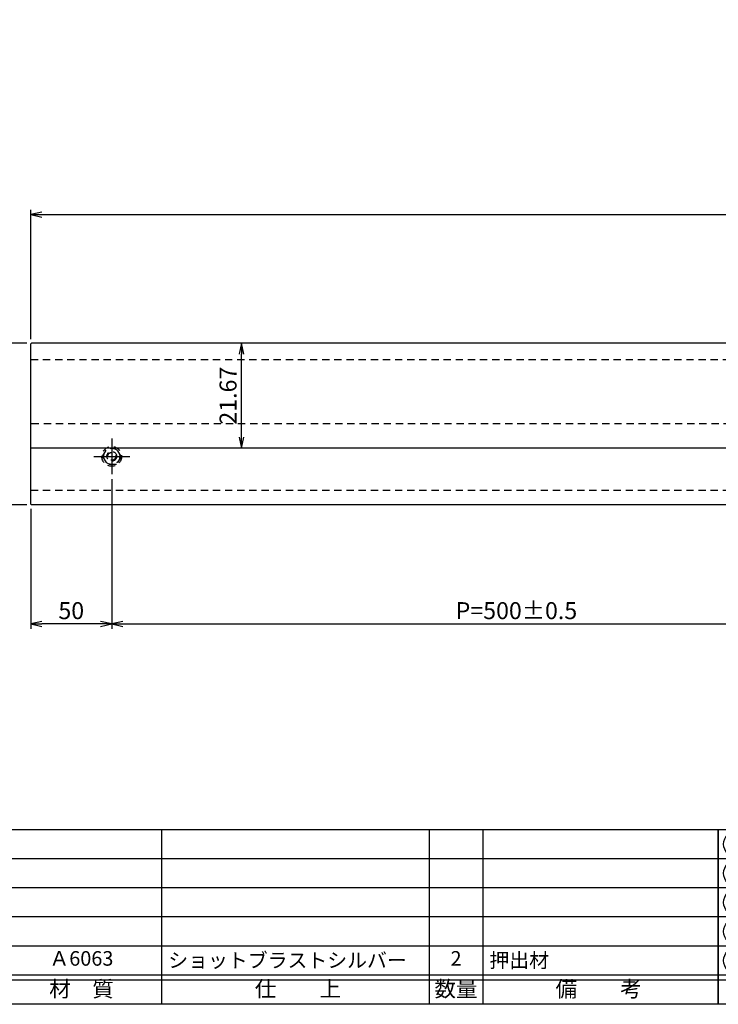
# Model space of a CAD drawing. Units: inches. Extents: x 1646 to 2453, y 83 to 643.
# Drawn here: x 1731 to 1875, y 83 to 286 of the extents above; entities that cross this region are included whole.
import ezdxf
from ezdxf.enums import TextEntityAlignment as Align

# ---------------------------------------------------------------- set-up
doc = ezdxf.new("R2010")
doc.units = ezdxf.units.IN
doc.header["$MEASUREMENT"] = 0
doc.linetypes.add('CENS', pattern=[13, 10, -1, 1, -1])
doc.linetypes.add('HIDS', pattern=[2.5, 1.5, -1])
for name, color, linetype in [('02-実線-1', 7, 'Continuous'), ('04-破線-1', 5, 'HIDS'), ('06-中心線', 1, 'CENS'), ('10-寸法', 3, 'Continuous'), ('11-ﾈｼﾞ関連', 7, 'Continuous'), ('図枠', 7, 'Continuous'), ('図枠-文字', 4, 'Continuous'), ('図枠-細線', 251, 'Continuous'), ('図枠-部品名称', 253, 'Continuous')]:
    doc.layers.add(name, color=color, linetype=linetype)
doc.styles.add('STD', font='TXT.shx', dxfattribs={"bigfont": 'bigfont.shx'})
doc.dimstyles.new('1：1', dxfattribs={"dimtxt": 3.5, "dimasz": 2.3, "dimexe": 1, "dimexo": 1, "dimgap": 1, "dimtad": 3, "dimdsep": 46, "dimtxsty": 'STD', "dimblk1": 'ARRI', "dimblk2": 'ARRI', "dimsah": 1, "dimcen": 0, "dimclrd": 3, "dimclre": 3, "dimclrt": 4, "dimadec": 0, "dimazin": 0, "dimtfac": 0.7, "dimtmove": 0, "dimatfit": 0, "dimldrblk": 'ARRI', "dimfxl": 1, "dimtvp": 1, "dimtolj": 1, "dimtzin": 0, "dimarcsym": 0})
doc.dimstyles.new('1：3', dxfattribs={"dimtxt": 3.5, "dimasz": 2.3, "dimexe": 1, "dimexo": 1, "dimgap": 1, "dimtad": 3, "dimlfac": 3, "dimdsep": 46, "dimtxsty": 'STD', "dimblk1": 'ARRI', "dimblk2": 'ARRI', "dimsah": 1, "dimcen": 0, "dimclrd": 3, "dimclre": 3, "dimclrt": 4, "dimadec": 0, "dimazin": 0, "dimtfac": 0.7, "dimtmove": 0, "dimatfit": 0, "dimldrblk": 'ARRI', "dimfxl": 1, "dimtvp": 1, "dimtolj": 1, "dimtzin": 0, "dimarcsym": 0})

# ---------------------------------------------------------------- blocks, each defined once
blk = doc.blocks.new('A$C337F4ABC')
for p, q in [((7.2, 36.81), (7.2, 0.81)), ((51.29, 36.81), (51.29, 0.81)), ((84.36, 36.81), (84.36, 0.81)), ((139.47, 36.81), (139.47, 0.81)), ((150.49, 36.81), (150.49, 0.81)), ((198.99, 6.81), (-0.51, 6.81))]:
    blk.add_line(p, q)
for centre in [(3.34, 33.81), (3.34, 27.81), (3.34, 21.81), (3.34, 15.81), (3.34, 9.81)]:
    blk.add_circle(centre, 2.75)
at = {"layer": '図枠'}
blk.add_lwpolyline([(-0.51, 36.81), (198.99, 36.81), (198.99, 0.81), (-0.51, 0.81)], close=True, dxfattribs=at)
at = {"layer": '図枠-細線'}
for p, q in [((198.99, 30.81), (-0.51, 30.81)), ((198.99, 24.81), (-0.51, 24.81)), ((198.99, 18.81), (-0.51, 18.81)), ((198.99, 12.81), (-0.51, 12.81)), ((198.99, 5.81), (-0.51, 5.81))]:
    blk.add_line(p, q, dxfattribs=at)
at = {"layer": '図枠-文字', "style": 'STD'}
for s, p in [('部 品 名', (27.66, 3.56)), ('数量', (144.96, 3.56)), ('材\u3000質', (67.85, 3.56)), ('仕\u3000\u3000上', (112.41, 3.56)), ('備\u3000\u3000考', (174.35, 3.56))]:
    blk.add_text(s, height=3.25, dxfattribs=at).set_placement(p, align=Align.MIDDLE)
at = {"layer": '図枠-文字', "color": 4, "style": 'STD', "width": 0.950181}
blk.add_text('Ｎｏ', height=2.5, dxfattribs=at).set_placement((1.12, 1.93), (5.71, 1.93), align=Align.FIT)
blk = doc.blocks.new('ARRI')
at = {"color": 0, "linetype": 'ByBlock'}
for p, q in [((0, 0), (-1, 0.213)), ((-1, -0.213), (0, 0)), ((0, 0), (-1, 0))]:
    blk.add_line(p, q, dxfattribs=at)
blk = doc.blocks.new('*D97')
at = {"layer": '10-寸法', "color": 3, "lineweight": -2, "transparency": 16777216}
for p, q in [((1732.29, 219.69), (1711.92, 219.69)), ((1712.92, 188.66), (1712.92, 217.39)), ((1732.29, 186.36), (1711.92, 186.36))]:
    blk.add_line(p, q, dxfattribs=at)
at = {"layer": 'Defpoints', "color": 0, "transparency": 16777216}
for p in [(1712.92, 219.69), (1733.29, 219.69), (1733.29, 186.36)]:
    blk.add_point(p, dxfattribs=at)
at = {"layer": '10-寸法', "color": 3, "lineweight": -2, "transparency": 16777216, "xscale": 2.3, "yscale": 2.3, "zscale": 2.3}
for p, rotation in [((1712.92, 219.69), 90), ((1712.92, 186.36), 270)]:
    blk.add_blockref('ARRI', p, dxfattribs=dict(at, rotation=rotation))
at = {"layer": '10-寸法', "color": 4, "transparency": 16777216, "insert": (1710.17, 203.03), "char_height": 3.5, "attachment_point": 5, "rotation": 90, "style": 'STD'}
blk.add_mtext('\\A1;100', dxfattribs=at)
blk = doc.blocks.new('*D98')
at = {"layer": '10-寸法', "color": 3, "lineweight": -2, "transparency": 16777216}
for p, q in [((1733.13, 220.53), (1733.13, 247.16)), ((1735.43, 246.16), (2397.49, 246.16)), ((2399.79, 220.53), (2399.79, 247.16))]:
    blk.add_line(p, q, dxfattribs=at)
at = {"layer": 'Defpoints', "color": 0, "transparency": 16777216}
for p in [(2399.79, 246.16), (1733.13, 219.53), (2399.79, 219.53)]:
    blk.add_point(p, dxfattribs=at)
at = {"layer": '10-寸法', "color": 3, "lineweight": -2, "transparency": 16777216, "xscale": 2.3, "yscale": 2.3, "zscale": 2.3, "rotation": 180}
blk.add_blockref('ARRI', (1733.13, 246.16), dxfattribs=at)
at = {"layer": '10-寸法', "color": 3, "lineweight": -2, "transparency": 16777216, "xscale": 2.3, "yscale": 2.3, "zscale": 2.3}
blk.add_blockref('ARRI', (2399.79, 246.16), dxfattribs=at)
at = {"layer": '10-寸法', "color": 4, "transparency": 16777216, "insert": (2066.46, 248.91), "char_height": 3.5, "attachment_point": 5, "style": 'STD'}
blk.add_mtext('\\A1;L=2000', dxfattribs=at)
blk = doc.blocks.new('*D99')
at = {"layer": '10-寸法', "color": 3, "lineweight": -2, "transparency": 16777216}
for p, q in [((1749.79, 191.66), (1749.79, 160.82)), ((1733.13, 185.53), (1733.13, 160.82)), ((1747.49, 161.82), (1735.43, 161.82))]:
    blk.add_line(p, q, dxfattribs=at)
at = {"layer": 'Defpoints', "color": 0, "transparency": 16777216}
for p in [(1749.79, 192.66), (1733.13, 186.53), (1733.13, 161.82)]:
    blk.add_point(p, dxfattribs=at)
at = {"layer": '10-寸法', "color": 3, "lineweight": -2, "transparency": 16777216, "xscale": 2.3, "yscale": 2.3, "zscale": 2.3, "rotation": 180}
blk.add_blockref('ARRI', (1733.13, 161.82), dxfattribs=at)
at = {"layer": '10-寸法', "color": 3, "lineweight": -2, "transparency": 16777216, "xscale": 2.3, "yscale": 2.3, "zscale": 2.3}
blk.add_blockref('ARRI', (1749.79, 161.82), dxfattribs=at)
at = {"layer": '10-寸法', "color": 4, "transparency": 16777216, "insert": (1741.46, 164.57), "char_height": 3.5, "attachment_point": 5, "style": 'STD'}
blk.add_mtext('\\A1;50', dxfattribs=at)
blk = doc.blocks.new('*D100')
at = {"layer": '10-寸法', "color": 3, "lineweight": -2, "transparency": 16777216}
for p, q in [((1749.79, 191.66), (1749.79, 160.82)), ((1916.46, 191.66), (1916.46, 160.82)), ((1752.09, 161.82), (1914.16, 161.82))]:
    blk.add_line(p, q, dxfattribs=at)
at = {"layer": 'Defpoints', "color": 0, "transparency": 16777216}
for p in [(1749.79, 192.66), (1916.46, 192.66), (1916.46, 161.82)]:
    blk.add_point(p, dxfattribs=at)
at = {"layer": '10-寸法', "color": 3, "lineweight": -2, "transparency": 16777216, "xscale": 2.3, "yscale": 2.3, "zscale": 2.3, "rotation": 180}
blk.add_blockref('ARRI', (1749.79, 161.82), dxfattribs=at)
at = {"layer": '10-寸法', "color": 3, "lineweight": -2, "transparency": 16777216, "xscale": 2.3, "yscale": 2.3, "zscale": 2.3}
blk.add_blockref('ARRI', (1916.46, 161.82), dxfattribs=at)
at = {"layer": '10-寸法', "color": 4, "transparency": 16777216, "insert": (1833.13, 164.57), "char_height": 3.5, "attachment_point": 5, "style": 'STD'}
blk.add_mtext('\\A1;P=500±0.5', dxfattribs=at)
blk = doc.blocks.new('*D71')
at = {"color": 3, "lineweight": -2, "transparency": 16777216}
blk.add_line((1776.5, 200.33), (1776.5, 217.39), dxfattribs=at)
at = {"layer": 'Defpoints', "color": 0, "transparency": 16777216}
for p in [(1776.5, 219.69), (1776.5, 219.69), (1776.5, 198.03)]:
    blk.add_point(p, dxfattribs=at)
at = {"color": 3, "lineweight": -2, "transparency": 16777216, "xscale": 2.3, "yscale": 2.3, "zscale": 2.3}
for p, rotation in [((1776.5, 219.69), 90), ((1776.5, 198.03), 270)]:
    blk.add_blockref('ARRI', p, dxfattribs=dict(at, rotation=rotation))
at = {"color": 4, "transparency": 16777216, "insert": (1773.75, 208.86), "char_height": 3.5, "attachment_point": 5, "rotation": 90, "style": 'STD'}
blk.add_mtext('\\A1;21.67', dxfattribs=at)

msp = doc.modelspace()

# ---------------------------------------------------------------- linework, layer by layer
at = {"layer": '02-実線-1'}
for p, q in [((1733.1274, 186.5251), (1733.1274, 219.5251)), ((2399.6274, 219.6918), (1733.2941, 219.6918)), ((2399.7941, 198.0251), (1733.1274, 198.0251)), ((2399.6274, 186.3584), (1733.2941, 186.3584))]:
    msp.add_line(p, q, dxfattribs=at)
for centre, start, end in [((1733.2941, 219.5251), 90, 180), ((1733.2941, 186.5251), 180, 270)]:
    msp.add_arc(centre, 0.1667, start, end, dxfattribs=at)
at = {"layer": '04-破線-1'}
for p, q in [((2399.6274, 216.2784), (1733.2941, 216.2784)), ((2399.7941, 203.0251), (1733.1274, 203.0251)), ((2399.6274, 189.3118), (1733.2941, 189.3118))]:
    msp.add_line(p, q, dxfattribs=at)
at = {"layer": '06-中心線', "color": 1, "linetype": 'CENS'}
for p, q in [((1749.7941, 200.0584), (1749.7941, 192.6584)), ((1746.0941, 196.3584), (1753.4941, 196.3584))]:
    msp.add_line(p, q, dxfattribs=at)
at = {"layer": '11-ﾈｼﾞ関連', "color": 5, "linetype": 'HIDS'}
for p, q in [((1747.8696, 196.3584), (1748.8318, 198.0251)), ((1750.7563, 198.0251), (1748.8318, 198.0251)), ((1751.7186, 196.3584), (1750.7563, 198.0251)), ((1747.8696, 196.3584), (1748.8318, 194.6918)), ((1751.7186, 196.3584), (1750.7563, 194.6918)), ((1750.7563, 194.6918), (1748.8318, 194.6918))]:
    msp.add_line(p, q, dxfattribs=at)
for radius in [2.0333, 1.6667, 1, 0.8195]:
    msp.add_circle((1749.7941, 196.3584), radius, dxfattribs=at)
at = {"layer": '図枠'}
msp.add_lwpolyline([(1646.201, 643.4591), (2453.201, 643.4591), (2453.201, 83.4591), (1646.201, 83.4591)], close=True, dxfattribs=at)

# ---------------------------------------------------------------- block references
for p in [(1675.7147, 82.6508), (1875.2147, 82.6508)]:
    msp.add_blockref('A$C337F4ABC', p, dxfattribs=at)

# ---------------------------------------------------------------- texts
at = {"layer": '図枠-部品名称', "style": 'STD'}
for s, p in [('Ａ6063', (1743.5444, 92.5263)), ('2', (1820.6991, 92.5263))]:
    msp.add_text(s, height=3, dxfattribs=at).set_placement(p, align=Align.MIDDLE)
for s, p in [('ショットブラストシルバー', (1761.4307, 92.5263)), ('押出材', (1827.5633, 92.5263))]:
    msp.add_text(s, height=3, dxfattribs=at).set_placement(p, align=Align.MIDDLE_LEFT)

# ---------------------------------------------------------------- dimensions: what is measured, and where the dimension line sits
dim = msp.add_linear_dim(base=(1776.4975, 219.6918), p1=(1776.4975, 198.0251), p2=(1776.4975, 219.6918), angle=90, dimstyle='1：1')
dim.commit()
dim.dimension.update_dxf_attribs({"geometry": '*D71', "text_midpoint": (1773.7475, 208.8584)})
at = {"layer": '10-寸法'}
for base, p1, p2, text, picture, middle in [((2399.7941, 246.1617), (1733.1274, 219.5251), (2399.7941, 219.5251), 'L=<>', '*D98', (2066.4607, 248.9117)), ((1916.4607, 161.8246), (1749.7941, 192.6584), (1916.4607, 192.6584), 'P=<>±0.5', '*D100', (1833.1274, 164.5746))]:
    dim = msp.add_linear_dim(base=base, p1=p1, p2=p2, text=text, dimstyle='1：3', dxfattribs=at)
    dim.commit()
    dim.dimension.update_dxf_attribs({"geometry": picture, "text_midpoint": middle})
dim = msp.add_linear_dim(base=(1712.9214, 219.6918), p1=(1733.2941, 186.3584), p2=(1733.2941, 219.6918), angle=90, dimstyle='1：3', dxfattribs=at)
dim.commit()
dim.dimension.update_dxf_attribs({"geometry": '*D97', "text_midpoint": (1710.1714, 203.0251)})
dim = msp.add_linear_dim(base=(1733.1274, 161.8246), p1=(1749.7941, 192.6584), p2=(1733.1274, 186.5251), dimstyle='1：3', dxfattribs=at)
dim.commit()
dim.dimension.update_dxf_attribs({"geometry": '*D99', "text_midpoint": (1741.4607, 164.5746)})

doc.saveas('drawing.dxf')
